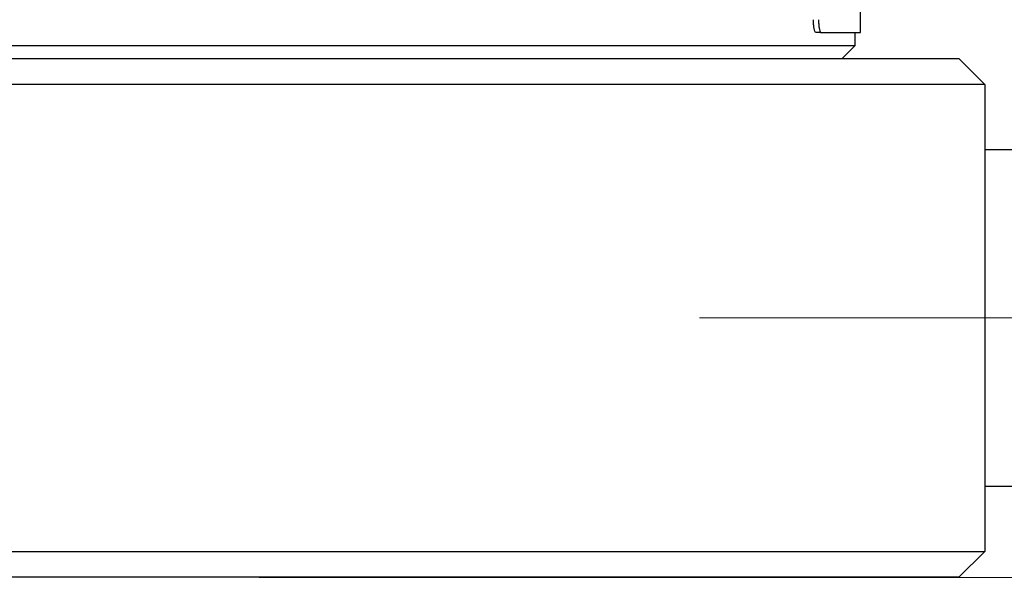
# Model space of a CAD drawing. Units: millimetres. Extents: x 0 to 420, y 0 to 297.
# Drawn here: x 276 to 291, y 135 to 143 of the extents above; entities that cross this region are included whole.
import ezdxf

# ---------------------------------------------------------------- set-up
doc = ezdxf.new("R2010")
doc.units = ezdxf.units.MM
doc.linetypes.add('SLD-Durchgehend', pattern=[0])
doc.linetypes.add('SLD-Punktstrich', pattern=[19.05, 15.24, -1.27, 1.27, -1.27])
doc.styles.add('SLDTEXTSTYLE0', font='ARIAL.TTF', dxfattribs={"width": 0.948})
doc.dimstyles.new('SLDDIMSTYLE1', dxfattribs={"dimtxt": 3, "dimasz": 2.5, "dimexe": 0, "dimexo": 0.0625, "dimgap": 0.75, "dimtad": 1, "dimdec": 3, "dimlfac": 2.5, "dimrnd": 1e-09, "dimzin": 12, "dimdsep": 46, "dimtxsty": 'SLDTEXTSTYLE0', "dimsah": 1, "dimcen": 0.09, "dimadec": 0, "dimazin": 3, "dimtfac": 1, "dimtdec": 3, "dimtofl": 0, "dimtmove": 0, "dimatfit": 3, "dimfxl": 1, "dimfrac": 2, "dimtolj": 1, "dimtzin": 12, "dimarcsym": 0})

# ---------------------------------------------------------------- blocks, each defined once
blk = doc.blocks.new('_D_12')
at = {"color": 7, "linetype": 'SLD-Durchgehend', "lineweight": 0}
for p, q in [((300.835, 202.681), (307.962, 202.681)), ((306.962, 134.681), (306.962, 202.681)), ((279.247, 134.681), (307.962, 134.681))]:
    blk.add_line(p, q, dxfattribs=at)
at = {"color": 7, "linetype": 'SLD-Durchgehend', "lineweight": 18}
for points in [[(306.962, 202.681), (306.522, 200.181), (307.402, 200.181)], [(306.962, 134.681), (307.402, 137.181), (306.522, 137.181)]]:
    blk.add_solid(points, dxfattribs=at)
at = {"color": 7, "linetype": 'SLD-Durchgehend', "lineweight": 18, "insert": (303.094, 165.244), "char_height": 3, "attachment_point": 1, "rotation": 90, "style": 'SLDTEXTSTYLE0'}
blk.add_mtext('170', dxfattribs=at)

msp = doc.modelspace()

# ---------------------------------------------------------------- linework, layer by layer
at = {"color": 7, "linetype": 'SLD-Durchgehend', "lineweight": 25}
for p, q in [((288.51515, 143.08136), (288.51515, 144.13873)), ((287.907, 143.08136), (287.82835, 143.08136)), ((287.907, 143.08136), (288.51515, 143.08136)), ((288.43515, 142.88136), (288.43515, 143.08136)), ((212.43515, 142.88136), (288.43515, 142.88136)), ((288.23515, 142.68136), (288.43515, 142.88136)), ((210.83515, 142.68136), (290.03515, 142.68136)), ((290.03515, 142.68136), (290.43515, 142.28136)), ((290.43515, 142.28136), (210.43515, 142.28136)), ((290.43515, 142.28136), (290.43515, 135.08136)), ((290.43515, 141.28136), (291.03515, 141.28136)), ((291.03515, 136.08136), (290.43515, 136.08136)), ((210.43515, 135.08136), (290.43515, 135.08136)), ((290.43515, 135.08136), (290.03515, 134.68136)), ((290.03515, 134.68136), (210.83515, 134.68136))]:
    msp.add_line(p, q, dxfattribs=at)
at = {"color": 7, "linetype": 'SLD-Punktstrich', "lineweight": 18}
for q in [(286.03515, 138.68136), (294.23515, 138.68136)]:
    msp.add_line((289.21515, 138.68136), q, dxfattribs=at)
at = {"color": 7, "linetype": 'SLD-Durchgehend', "lineweight": 25}
for points, knots in [([(287.82835, 143.08136), (287.82434, 143.08357), (287.81631, 143.08799), (287.80548, 143.12247), (287.79725, 143.17322), (287.79286, 143.22945), (287.79242, 143.26661), (287.79224, 143.28136)], [0, 0, 0, 0, 0.214693026, 0.429386137, 0.644077696, 0.85876995, 1, 1, 1, 1]), ([(287.87088, 143.28136), (287.87129, 143.25887), (287.8721, 143.2139), (287.8784, 143.15397), (287.88762, 143.10874), (287.89775, 143.08477), (287.90437, 143.08233), (287.907, 143.08136)], [0, 0, 0, 0, 0.214693218, 0.429386443, 0.644079402, 0.858771327, 1, 1, 1, 1])]:
    msp.add_open_spline(points, degree=3, knots=knots, dxfattribs=at)

# ---------------------------------------------------------------- dimensions: what is measured, and where the dimension line sits
at = {"color": 7, "linetype": 'SLD-Durchgehend', "lineweight": 18}
dim = msp.add_linear_dim(base=(306.96158, 202.68136), p1=(278.24706, 134.68136), p2=(299.83515, 202.68136), angle=90, dimstyle='SLDDIMSTYLE1', dxfattribs=at)
dim.commit()
dim.dimension.update_dxf_attribs({"geometry": '_D_12', "text_midpoint": (306.96158, 168.68136), "dimtype": 160})

doc.saveas('drawing.dxf')
